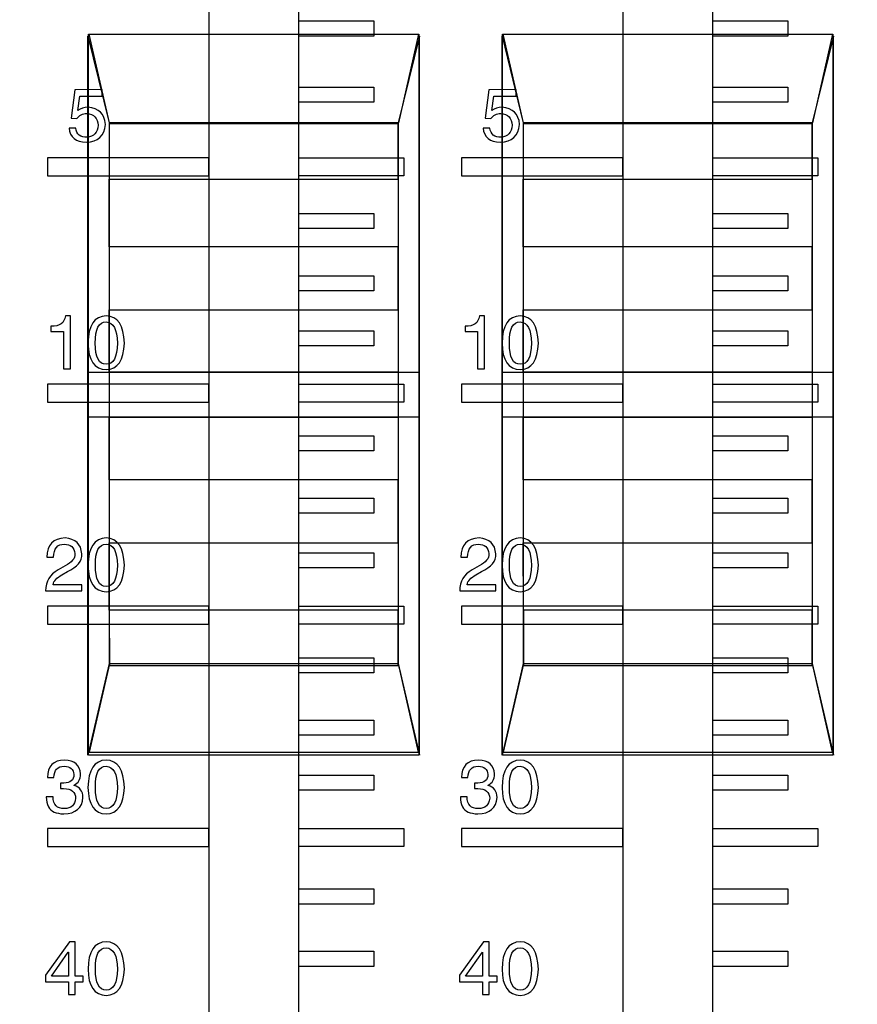
# Model space of a CAD drawing. Units: millimetres. Extents: x 0 to 1789, y 0 to 1262.
# Drawn here: x 720 to 745, y 771 to 801 of the extents above; entities that cross this region are included whole.
import ezdxf

# ---------------------------------------------------------------- set-up
doc = ezdxf.new("R2010")
doc.units = ezdxf.units.MM
doc.header["$PDSIZE"] = -1
doc.layers.add('AV_dim', color=10, linetype='Continuous')
doc.layers.add('AV_sys', color=7, linetype='Continuous')
doc.styles.add('SLDTEXTSTYLE0', font='txt')
doc.styles.get("Standard").update_dxf_attribs({"font": 'malgun.ttf'})
doc.dimstyles.new('ISO-25$0', dxfattribs={"dimtxt": 15, "dimasz": 5, "dimexe": 1.25, "dimexo": 0.625, "dimtad": 1, "dimdec": 1, "dimdsep": 46, "dimtxsty": 'Standard', "dimcen": 0, "dimclrd": 1, "dimclre": 1, "dimclrt": 1, "dimadec": 0, "dimazin": 0, "dimtfac": 1, "dimtdec": 1, "dimtmove": 2, "dimatfit": 3, "dimfxl": 1, "dimtolj": 1, "dimarcsym": 0})

# ---------------------------------------------------------------- blocks, each defined once
blk = doc.blocks.new('*D2')
at = {"layer": 'AV_dim', "color": 0, "lineweight": -2, "transparency": 16777216}
for p, q in [((817.289, 856.479), (817.289, 665.172)), ((388.288, 850.278), (388.288, 665.172)), ((418.288, 677.172), (787.289, 677.172))]:
    blk.add_line(p, q, dxfattribs=at)
at = {"layer": 'AV_dim', "color": 0, "transparency": 16777216}
for points in [[(418.288, 682.172), (418.288, 672.172), (388.288, 677.172)], [(787.289, 682.172), (787.289, 672.172), (817.289, 677.172)]]:
    blk.add_solid(points, dxfattribs=at)
at = {"layer": 'Defpoints', "color": 0, "transparency": 16777216}
for p in [(817.289, 868.479), (388.288, 862.278), (817.289, 677.172)]:
    blk.add_point(p, dxfattribs=at)
at = {"layer": 'AV_dim', "color": 0, "transparency": 16777216, "insert": (602.789, 691.1), "char_height": 15, "attachment_point": 5, "style": 'SLDTEXTSTYLE0'}
blk.add_mtext('429,0', dxfattribs=at)
blk = doc.blocks.new('SM16_ff')
at = {"layer": 'AV_sys', "lineweight": -3}
for points in [[(728.051, 800.902), (730.302, 800.902), (730.302, 800.451), (728.051, 800.451)], [(728.051, 800.902), (730.302, 800.902), (730.302, 800.451), (728.051, 800.451)], [(740.473, 800.902), (742.724, 800.902), (742.724, 800.451), (740.473, 800.451)], [(740.473, 800.902), (742.724, 800.902), (742.724, 800.451), (740.473, 800.451)], [(721.726, 778.882), (721.726, 800.451), (722.366, 797.85), (722.366, 781.635)], [(721.726, 778.882), (721.726, 800.451), (722.366, 797.85), (722.366, 781.635)], [(731.654, 800.502), (731.654, 778.882), (721.744, 778.882), (721.744, 800.502)], [(731.654, 800.502), (731.654, 778.882), (721.744, 778.882), (721.744, 800.502)], [(721.76, 800.503), (731.64, 800.503), (731.038, 797.848), (722.367, 797.848)], [(721.76, 800.503), (731.64, 800.503), (731.038, 797.848), (722.367, 797.848)], [(731.674, 778.882), (731.674, 800.451), (731.033, 797.85), (731.033, 781.635)], [(731.674, 778.882), (731.674, 800.451), (731.033, 797.85), (731.033, 781.635)], [(734.148, 778.882), (734.148, 800.451), (734.788, 797.85), (734.788, 781.635)], [(734.148, 778.882), (734.148, 800.451), (734.788, 797.85), (734.788, 781.635)], [(744.076, 800.502), (744.076, 778.882), (734.167, 778.882), (734.166, 800.502)], [(744.076, 800.502), (744.076, 778.882), (734.167, 778.882), (734.166, 800.502)], [(734.182, 800.503), (744.062, 800.503), (743.46, 797.848), (734.789, 797.848)], [(734.182, 800.503), (744.062, 800.503), (743.46, 797.848), (734.789, 797.848)], [(744.096, 778.882), (744.096, 800.451), (743.455, 797.85), (743.455, 781.635)], [(744.096, 778.882), (744.096, 800.451), (743.455, 797.85), (743.455, 781.635)], [(728.051, 798.919), (730.302, 798.92), (730.302, 798.468), (728.051, 798.468)], [(728.051, 798.919), (730.302, 798.92), (730.302, 798.468), (728.051, 798.468)], [(740.473, 798.919), (742.724, 798.92), (742.724, 798.468), (740.473, 798.468)], [(740.473, 798.919), (742.724, 798.92), (742.724, 798.468), (740.473, 798.468)], [(722.366, 797.817), (722.366, 796.158), (731.033, 796.159), (731.033, 797.818)], [(722.366, 797.817), (722.366, 796.158), (731.033, 796.159), (731.033, 797.818)], [(734.788, 797.817), (734.788, 796.158), (743.455, 796.159), (743.455, 797.818)], [(734.788, 797.817), (734.788, 796.158), (743.455, 796.159), (743.455, 797.818)], [(725.348, 796.801), (720.515, 796.801), (720.515, 796.261), (725.348, 796.261)], [(725.348, 796.801), (720.515, 796.801), (720.515, 796.261), (725.348, 796.261)], [(728.051, 796.802), (731.202, 796.802), (731.203, 796.261), (728.051, 796.261)], [(728.051, 796.802), (731.202, 796.802), (731.203, 796.261), (728.051, 796.261)], [(737.77, 796.801), (732.937, 796.801), (732.937, 796.261), (737.77, 796.261)], [(737.77, 796.801), (732.937, 796.801), (732.937, 796.261), (737.77, 796.261)], [(740.473, 796.802), (743.625, 796.802), (743.625, 796.261), (740.473, 796.261)], [(740.473, 796.802), (743.625, 796.802), (743.625, 796.261), (740.473, 796.261)], [(722.366, 794.131), (722.366, 796.158), (731.033, 796.158), (731.033, 794.131)], [(722.366, 794.131), (722.366, 796.158), (731.033, 796.158), (731.033, 794.131)], [(734.788, 794.131), (734.788, 796.158), (743.455, 796.158), (743.455, 794.131)], [(734.788, 794.131), (734.788, 796.158), (743.455, 796.158), (743.455, 794.131)], [(728.051, 795.124), (730.302, 795.124), (730.302, 794.673), (728.051, 794.673)], [(728.051, 795.124), (730.302, 795.124), (730.302, 794.673), (728.051, 794.673)], [(740.473, 795.124), (742.724, 795.124), (742.724, 794.673), (740.473, 794.673)], [(740.473, 795.124), (742.724, 795.124), (742.724, 794.673), (740.473, 794.673)], [(722.366, 794.131), (722.366, 792.241), (731.033, 792.241), (731.033, 794.131)], [(722.366, 794.131), (722.366, 792.241), (731.033, 792.241), (731.033, 794.131)], [(734.788, 794.131), (734.788, 792.241), (743.455, 792.241), (743.455, 794.131)], [(734.788, 794.131), (734.788, 792.241), (743.455, 792.241), (743.455, 794.131)], [(728.051, 793.255), (730.302, 793.255), (730.302, 792.804), (728.051, 792.804)], [(728.051, 793.255), (730.302, 793.255), (730.302, 792.804), (728.051, 792.804)], [(740.473, 793.255), (742.724, 793.255), (742.724, 792.804), (740.473, 792.804)], [(740.473, 793.255), (742.724, 793.255), (742.724, 792.804), (740.473, 792.804)], [(722.366, 790.368), (722.366, 792.241), (731.033, 792.241), (731.033, 790.368)], [(722.366, 790.368), (722.366, 792.241), (731.033, 792.241), (731.033, 790.368)], [(734.788, 790.368), (734.788, 792.241), (743.455, 792.241), (743.455, 790.368)], [(734.788, 790.368), (734.788, 792.241), (743.455, 792.241), (743.455, 790.368)], [(728.051, 791.61), (730.302, 791.61), (730.302, 791.159), (728.051, 791.159)], [(728.051, 791.61), (730.302, 791.61), (730.302, 791.159), (728.051, 791.159)], [(740.473, 791.61), (742.724, 791.61), (742.725, 791.159), (740.473, 791.159)], [(740.473, 791.61), (742.724, 791.61), (742.725, 791.159), (740.473, 791.159)], [(731.654, 790.368), (731.654, 789.017), (721.744, 789.016), (721.744, 790.368)], [(731.654, 790.368), (731.654, 789.017), (721.744, 789.016), (721.744, 790.368)], [(744.076, 790.368), (744.076, 789.017), (734.166, 789.016), (734.166, 790.368)], [(744.076, 790.368), (744.076, 789.017), (734.166, 789.016), (734.166, 790.368)], [(725.348, 790.01), (720.515, 790.01), (720.515, 789.469), (725.348, 789.47)], [(725.348, 790.01), (720.515, 790.01), (720.515, 789.469), (725.348, 789.47)], [(728.051, 790.01), (731.203, 790.01), (731.203, 789.47), (728.051, 789.47)], [(728.051, 790.01), (731.203, 790.01), (731.203, 789.47), (728.051, 789.47)], [(737.77, 790.01), (732.937, 790.01), (732.937, 789.469), (737.77, 789.47)], [(737.77, 790.01), (732.937, 790.01), (732.937, 789.469), (737.77, 789.47)], [(740.473, 790.01), (743.625, 790.01), (743.625, 789.47), (740.473, 789.47)], [(740.473, 790.01), (743.625, 790.01), (743.625, 789.47), (740.473, 789.47)], [(731.033, 789.016), (731.033, 787.143), (722.366, 787.143), (722.366, 789.016)], [(731.033, 789.016), (731.033, 787.143), (722.366, 787.143), (722.366, 789.016)], [(743.455, 789.016), (743.455, 787.143), (734.788, 787.143), (734.788, 789.016)], [(743.455, 789.016), (743.455, 787.143), (734.788, 787.143), (734.788, 789.016)], [(728.051, 788.461), (730.303, 788.462), (730.303, 788.01), (728.051, 788.01)], [(728.051, 788.461), (730.303, 788.462), (730.303, 788.01), (728.051, 788.01)], [(740.473, 788.461), (742.725, 788.462), (742.725, 788.01), (740.473, 788.01)], [(740.473, 788.461), (742.725, 788.462), (742.725, 788.01), (740.473, 788.01)], [(731.033, 785.253), (731.033, 787.143), (722.366, 787.142), (722.366, 785.253)], [(731.033, 785.253), (731.033, 787.143), (722.366, 787.142), (722.366, 785.253)], [(743.455, 785.253), (743.455, 787.143), (734.788, 787.142), (734.788, 785.253)], [(743.455, 785.253), (743.455, 787.143), (734.788, 787.142), (734.788, 785.253)], [(728.051, 786.592), (730.303, 786.592), (730.303, 786.141), (728.051, 786.141)], [(728.051, 786.592), (730.303, 786.592), (730.303, 786.141), (728.051, 786.141)], [(740.473, 786.592), (742.725, 786.592), (742.725, 786.141), (740.473, 786.141)], [(740.473, 786.592), (742.725, 786.592), (742.725, 786.141), (740.473, 786.141)], [(731.033, 785.253), (731.033, 783.226), (722.366, 783.226), (722.366, 785.253)], [(731.033, 785.253), (731.033, 783.226), (722.366, 783.226), (722.366, 785.253)], [(743.455, 785.253), (743.455, 783.226), (734.789, 783.226), (734.788, 785.253)], [(743.455, 785.253), (743.455, 783.226), (734.789, 783.226), (734.788, 785.253)], [(728.051, 784.947), (730.303, 784.947), (730.303, 784.496), (728.051, 784.496)], [(728.051, 784.947), (730.303, 784.947), (730.303, 784.496), (728.051, 784.496)], [(740.473, 784.947), (742.725, 784.947), (742.725, 784.496), (740.473, 784.496)], [(740.473, 784.947), (742.725, 784.947), (742.725, 784.496), (740.473, 784.496)], [(725.348, 783.347), (720.515, 783.347), (720.515, 782.806), (725.348, 782.806)], [(725.348, 783.347), (720.515, 783.347), (720.515, 782.806), (725.348, 782.806)], [(731.033, 781.566), (731.033, 783.227), (722.366, 783.227), (722.367, 781.566)], [(731.033, 781.566), (731.033, 783.227), (722.366, 783.227), (722.367, 781.566)], [(728.051, 783.347), (731.203, 783.347), (731.203, 782.807), (728.051, 782.807)], [(728.051, 783.347), (731.203, 783.347), (731.203, 782.807), (728.051, 782.807)], [(737.77, 783.347), (732.937, 783.347), (732.937, 782.806), (737.77, 782.806)], [(737.77, 783.347), (732.937, 783.347), (732.937, 782.806), (737.77, 782.806)], [(743.455, 781.566), (743.455, 783.227), (734.789, 783.227), (734.789, 781.566)], [(743.455, 781.566), (743.455, 783.227), (734.789, 783.227), (734.789, 781.566)], [(740.473, 783.347), (743.625, 783.347), (743.625, 782.807), (740.474, 782.807)], [(740.473, 783.347), (743.625, 783.347), (743.625, 782.807), (740.474, 782.807)], [(728.051, 781.799), (730.303, 781.799), (730.303, 781.348), (728.051, 781.347)], [(728.051, 781.799), (730.303, 781.799), (730.303, 781.348), (728.051, 781.347)], [(740.474, 781.799), (742.725, 781.799), (742.725, 781.348), (740.474, 781.347)], [(740.474, 781.799), (742.725, 781.799), (742.725, 781.348), (740.474, 781.347)], [(721.76, 778.967), (731.641, 778.968), (731.038, 781.622), (722.367, 781.622)], [(721.76, 778.967), (731.641, 778.968), (731.038, 781.622), (722.367, 781.622)], [(734.182, 778.967), (744.063, 778.968), (743.46, 781.622), (734.789, 781.622)], [(734.182, 778.967), (744.063, 778.968), (743.46, 781.622), (734.789, 781.622)], [(728.052, 779.929), (730.303, 779.929), (730.303, 779.478), (728.052, 779.478)], [(728.052, 779.929), (730.303, 779.929), (730.303, 779.478), (728.052, 779.478)], [(740.474, 779.929), (742.725, 779.929), (742.725, 779.478), (740.474, 779.478)], [(740.474, 779.929), (742.725, 779.929), (742.725, 779.478), (740.474, 779.478)], [(728.052, 778.285), (730.303, 778.285), (730.303, 777.834), (728.052, 777.834)], [(728.052, 778.285), (730.303, 778.285), (730.303, 777.834), (728.052, 777.834)], [(740.474, 778.285), (742.725, 778.285), (742.725, 777.834), (740.474, 777.834)], [(740.474, 778.285), (742.725, 778.285), (742.725, 777.834), (740.474, 777.834)], [(725.349, 776.684), (720.515, 776.684), (720.515, 776.143), (725.349, 776.144)], [(725.349, 776.684), (720.515, 776.684), (720.515, 776.143), (725.349, 776.144)], [(728.052, 776.684), (731.203, 776.684), (731.203, 776.144), (728.052, 776.144)], [(728.052, 776.684), (731.203, 776.684), (731.203, 776.144), (728.052, 776.144)], [(737.771, 776.684), (732.937, 776.684), (732.937, 776.143), (737.771, 776.144)], [(737.771, 776.684), (732.937, 776.684), (732.937, 776.143), (737.771, 776.144)], [(740.474, 776.684), (743.625, 776.684), (743.625, 776.144), (740.474, 776.144)], [(740.474, 776.684), (743.625, 776.684), (743.625, 776.144), (740.474, 776.144)], [(728.052, 774.869), (730.303, 774.869), (730.303, 774.417), (728.052, 774.417)], [(728.052, 774.869), (730.303, 774.869), (730.303, 774.417), (728.052, 774.417)], [(740.474, 774.869), (742.725, 774.869), (742.725, 774.417), (740.474, 774.417)], [(740.474, 774.869), (742.725, 774.869), (742.725, 774.417), (740.474, 774.417)], [(728.052, 772.999), (730.303, 772.999), (730.303, 772.548), (728.052, 772.548)], [(728.052, 772.999), (730.303, 772.999), (730.303, 772.548), (728.052, 772.548)], [(740.474, 772.999), (742.725, 772.999), (742.725, 772.548), (740.474, 772.548)], [(740.474, 772.999), (742.725, 772.999), (742.725, 772.548), (740.474, 772.548)]]:
    blk.add_lwpolyline(points, close=True, dxfattribs=at)
for points in [[(721.76, 800.503), (721.76, 800.503)], [(721.76, 800.503), (721.76, 800.503)], [(734.182, 800.503), (734.182, 800.503)], [(734.182, 800.503), (734.182, 800.503)]]:
    blk.add_lwpolyline(points, dxfattribs=at)
for points, knots in [([(726.698, 821.223), (727.441, 821.223), (728.05, 820.614), (728.05, 819.872), (728.05, 819.872), (728.052, 759.513), (728.052, 759.513), (728.052, 758.77), (727.443, 758.161), (726.7, 758.161), (725.956, 758.161), (725.349, 758.77), (725.349, 759.512), (725.349, 759.512), (725.347, 819.872), (725.347, 819.872), (725.347, 820.614), (725.954, 821.223), (726.698, 821.223)], [0, 0, 0, 0, 1, 1, 1, 2, 2, 2, 3, 3, 3, 4, 4, 4, 5, 5, 5, 6, 6, 6, 6]), ([(726.698, 821.223), (727.441, 821.223), (728.05, 820.614), (728.05, 819.872), (728.05, 819.872), (728.052, 759.513), (728.052, 759.513), (728.052, 758.77), (727.443, 758.161), (726.7, 758.161), (725.956, 758.161), (725.349, 758.77), (725.349, 759.512), (725.349, 759.512), (725.347, 819.872), (725.347, 819.872), (725.347, 820.614), (725.954, 821.223), (726.698, 821.223)], [0, 0, 0, 0, 1, 1, 1, 2, 2, 2, 3, 3, 3, 4, 4, 4, 5, 5, 5, 6, 6, 6, 6]), ([(739.12, 821.223), (739.863, 821.223), (740.472, 820.614), (740.472, 819.872), (740.472, 819.872), (740.474, 759.513), (740.474, 759.513), (740.474, 758.77), (739.865, 758.161), (739.123, 758.161), (738.378, 758.161), (737.771, 758.77), (737.771, 759.512), (737.771, 759.512), (737.769, 819.872), (737.769, 819.872), (737.769, 820.614), (738.376, 821.223), (739.12, 821.223)], [0, 0, 0, 0, 1, 1, 1, 2, 2, 2, 3, 3, 3, 4, 4, 4, 5, 5, 5, 6, 6, 6, 6]), ([(739.12, 821.223), (739.863, 821.223), (740.472, 820.614), (740.472, 819.872), (740.472, 819.872), (740.474, 759.513), (740.474, 759.513), (740.474, 758.77), (739.865, 758.161), (739.123, 758.161), (738.378, 758.161), (737.771, 758.77), (737.771, 759.512), (737.771, 759.512), (737.769, 819.872), (737.769, 819.872), (737.769, 820.614), (738.376, 821.223), (739.12, 821.223)], [0, 0, 0, 0, 1, 1, 1, 2, 2, 2, 3, 3, 3, 4, 4, 4, 5, 5, 5, 6, 6, 6, 6]), ([(721.484, 798.648), (721.484, 798.648), (721.424, 798.218), (721.424, 798.218), (721.511, 798.28), (721.611, 798.313), (721.724, 798.313), (722.052, 798.284), (722.229, 798.114), (722.252, 797.802), (722.222, 797.457), (722.029, 797.276), (721.67, 797.264), (721.358, 797.276), (721.187, 797.417), (721.158, 797.688), (721.158, 797.688), (721.362, 797.688), (721.362, 797.688), (721.385, 797.505), (721.499, 797.413), (721.705, 797.413), (721.898, 797.426), (722.008, 797.546), (722.031, 797.775), (722.019, 797.993), (721.904, 798.11), (721.688, 798.128), (721.563, 798.122), (721.464, 798.072), (721.387, 797.979), (721.387, 797.979), (721.22, 797.987), (721.22, 797.987), (721.22, 797.987), (721.335, 798.841), (721.335, 798.841), (721.335, 798.841), (722.154, 798.842), (722.154, 798.842), (722.154, 798.842), (722.154, 798.648), (722.154, 798.648), (722.154, 798.648), (721.484, 798.648), (721.484, 798.648)], [0, 0, 0, 0, 1, 1, 1, 2, 2, 2, 3, 3, 3, 4, 4, 4, 5, 5, 5, 6, 6, 6, 7, 7, 7, 8, 8, 8, 9, 9, 9, 10, 10, 10, 11, 11, 11, 12, 12, 12, 13, 13, 13, 14, 14, 14, 15, 15, 15, 15]), ([(721.484, 798.648), (721.484, 798.648), (721.424, 798.218), (721.424, 798.218), (721.511, 798.28), (721.611, 798.313), (721.724, 798.313), (722.052, 798.284), (722.229, 798.114), (722.252, 797.802), (722.222, 797.457), (722.029, 797.276), (721.67, 797.264), (721.358, 797.276), (721.187, 797.417), (721.158, 797.688), (721.158, 797.688), (721.362, 797.688), (721.362, 797.688), (721.385, 797.505), (721.499, 797.413), (721.705, 797.413), (721.898, 797.426), (722.008, 797.546), (722.031, 797.775), (722.019, 797.993), (721.904, 798.11), (721.688, 798.128), (721.563, 798.122), (721.464, 798.072), (721.387, 797.979), (721.387, 797.979), (721.22, 797.987), (721.22, 797.987), (721.22, 797.987), (721.335, 798.841), (721.335, 798.841), (721.335, 798.841), (722.154, 798.842), (722.154, 798.842), (722.154, 798.842), (722.154, 798.648), (722.154, 798.648), (722.154, 798.648), (721.484, 798.648), (721.484, 798.648)], [0, 0, 0, 0, 1, 1, 1, 2, 2, 2, 3, 3, 3, 4, 4, 4, 5, 5, 5, 6, 6, 6, 7, 7, 7, 8, 8, 8, 9, 9, 9, 10, 10, 10, 11, 11, 11, 12, 12, 12, 13, 13, 13, 14, 14, 14, 15, 15, 15, 15]), ([(733.907, 798.648), (733.907, 798.648), (733.846, 798.218), (733.846, 798.218), (733.933, 798.28), (734.033, 798.313), (734.146, 798.313), (734.474, 798.284), (734.651, 798.114), (734.674, 797.802), (734.645, 797.457), (734.451, 797.276), (734.092, 797.264), (733.78, 797.276), (733.609, 797.417), (733.58, 797.688), (733.58, 797.688), (733.784, 797.688), (733.784, 797.688), (733.807, 797.505), (733.921, 797.413), (734.127, 797.413), (734.32, 797.426), (734.43, 797.546), (734.453, 797.775), (734.441, 797.993), (734.326, 798.11), (734.11, 798.128), (733.985, 798.122), (733.886, 798.072), (733.809, 797.979), (733.809, 797.979), (733.643, 797.987), (733.643, 797.987), (733.643, 797.987), (733.757, 798.841), (733.757, 798.841), (733.757, 798.841), (734.576, 798.842), (734.576, 798.842), (734.576, 798.842), (734.576, 798.648), (734.576, 798.648), (734.576, 798.648), (733.907, 798.648), (733.907, 798.648)], [0, 0, 0, 0, 1, 1, 1, 2, 2, 2, 3, 3, 3, 4, 4, 4, 5, 5, 5, 6, 6, 6, 7, 7, 7, 8, 8, 8, 9, 9, 9, 10, 10, 10, 11, 11, 11, 12, 12, 12, 13, 13, 13, 14, 14, 14, 15, 15, 15, 15]), ([(733.907, 798.648), (733.907, 798.648), (733.846, 798.218), (733.846, 798.218), (733.933, 798.28), (734.033, 798.313), (734.146, 798.313), (734.474, 798.284), (734.651, 798.114), (734.674, 797.802), (734.645, 797.457), (734.451, 797.276), (734.092, 797.264), (733.78, 797.276), (733.609, 797.417), (733.58, 797.688), (733.58, 797.688), (733.784, 797.688), (733.784, 797.688), (733.807, 797.505), (733.921, 797.413), (734.127, 797.413), (734.32, 797.426), (734.43, 797.546), (734.453, 797.775), (734.441, 797.993), (734.326, 798.11), (734.11, 798.128), (733.985, 798.122), (733.886, 798.072), (733.809, 797.979), (733.809, 797.979), (733.643, 797.987), (733.643, 797.987), (733.643, 797.987), (733.757, 798.841), (733.757, 798.841), (733.757, 798.841), (734.576, 798.842), (734.576, 798.842), (734.576, 798.842), (734.576, 798.648), (734.576, 798.648), (734.576, 798.648), (733.907, 798.648), (733.907, 798.648)], [0, 0, 0, 0, 1, 1, 1, 2, 2, 2, 3, 3, 3, 4, 4, 4, 5, 5, 5, 6, 6, 6, 7, 7, 7, 8, 8, 8, 9, 9, 9, 10, 10, 10, 11, 11, 11, 12, 12, 12, 13, 13, 13, 14, 14, 14, 15, 15, 15, 15]), ([(721.198, 792.059), (721.198, 792.059), (721.198, 790.473), (721.198, 790.473), (721.198, 790.473), (720.994, 790.473), (720.994, 790.473), (720.994, 790.473), (720.994, 791.591), (720.994, 791.591), (720.994, 791.591), (720.616, 791.591), (720.616, 791.591), (720.616, 791.591), (720.616, 791.749), (720.616, 791.749), (720.874, 791.739), (721.019, 791.841), (721.048, 792.059), (721.048, 792.059), (721.198, 792.059), (721.198, 792.059)], [0, 0, 0, 0, 1, 1, 1, 2, 2, 2, 3, 3, 3, 4, 4, 4, 5, 5, 5, 6, 6, 6, 7, 7, 7, 7]), ([(721.198, 792.059), (721.198, 792.059), (721.198, 790.473), (721.198, 790.473), (721.198, 790.473), (720.994, 790.473), (720.994, 790.473), (720.994, 790.473), (720.994, 791.591), (720.994, 791.591), (720.994, 791.591), (720.616, 791.591), (720.616, 791.591), (720.616, 791.591), (720.616, 791.749), (720.616, 791.749), (720.874, 791.739), (721.019, 791.841), (721.048, 792.059), (721.048, 792.059), (721.198, 792.059), (721.198, 792.059)], [0, 0, 0, 0, 1, 1, 1, 2, 2, 2, 3, 3, 3, 4, 4, 4, 5, 5, 5, 6, 6, 6, 7, 7, 7, 7]), ([(722.819, 791.24), (722.819, 791.24), (722.819, 791.24), (722.819, 791.24), (722.803, 790.722), (722.62, 790.458), (722.273, 790.446), (721.915, 790.458), (721.732, 790.722), (721.726, 791.24), (721.732, 791.774), (721.915, 792.046), (722.273, 792.059), (722.62, 792.046), (722.803, 791.774), (722.819, 791.24)], [0, 0, 0, 0, 1, 1, 1, 2, 2, 2, 3, 3, 3, 4, 4, 4, 5, 5, 5, 5]), ([(722.819, 791.24), (722.819, 791.24), (722.819, 791.24), (722.819, 791.24), (722.803, 790.722), (722.62, 790.458), (722.273, 790.446), (721.915, 790.458), (721.732, 790.722), (721.726, 791.24), (721.732, 791.774), (721.915, 792.046), (722.273, 792.059), (722.62, 792.046), (722.803, 791.774), (722.819, 791.24)], [0, 0, 0, 0, 1, 1, 1, 2, 2, 2, 3, 3, 3, 4, 4, 4, 5, 5, 5, 5]), ([(733.62, 792.059), (733.62, 792.059), (733.62, 790.473), (733.62, 790.473), (733.62, 790.473), (733.416, 790.473), (733.416, 790.473), (733.416, 790.473), (733.416, 791.591), (733.416, 791.591), (733.416, 791.591), (733.038, 791.591), (733.038, 791.591), (733.038, 791.591), (733.038, 791.749), (733.038, 791.749), (733.296, 791.739), (733.441, 791.841), (733.47, 792.059), (733.47, 792.059), (733.62, 792.059), (733.62, 792.059)], [0, 0, 0, 0, 1, 1, 1, 2, 2, 2, 3, 3, 3, 4, 4, 4, 5, 5, 5, 6, 6, 6, 7, 7, 7, 7]), ([(733.62, 792.059), (733.62, 792.059), (733.62, 790.473), (733.62, 790.473), (733.62, 790.473), (733.416, 790.473), (733.416, 790.473), (733.416, 790.473), (733.416, 791.591), (733.416, 791.591), (733.416, 791.591), (733.038, 791.591), (733.038, 791.591), (733.038, 791.591), (733.038, 791.749), (733.038, 791.749), (733.296, 791.739), (733.441, 791.841), (733.47, 792.059), (733.47, 792.059), (733.62, 792.059), (733.62, 792.059)], [0, 0, 0, 0, 1, 1, 1, 2, 2, 2, 3, 3, 3, 4, 4, 4, 5, 5, 5, 6, 6, 6, 7, 7, 7, 7]), ([(735.241, 791.24), (735.241, 791.24), (735.241, 791.24), (735.241, 791.24), (735.225, 790.722), (735.042, 790.458), (734.695, 790.446), (734.337, 790.458), (734.154, 790.722), (734.148, 791.24), (734.154, 791.774), (734.337, 792.046), (734.695, 792.059), (735.042, 792.046), (735.225, 791.774), (735.241, 791.24)], [0, 0, 0, 0, 1, 1, 1, 2, 2, 2, 3, 3, 3, 4, 4, 4, 5, 5, 5, 5]), ([(735.241, 791.24), (735.241, 791.24), (735.241, 791.24), (735.241, 791.24), (735.225, 790.722), (735.042, 790.458), (734.695, 790.446), (734.337, 790.458), (734.154, 790.722), (734.148, 791.24), (734.154, 791.774), (734.337, 792.046), (734.695, 792.059), (735.042, 792.046), (735.225, 791.774), (735.241, 791.24)], [0, 0, 0, 0, 1, 1, 1, 2, 2, 2, 3, 3, 3, 4, 4, 4, 5, 5, 5, 5]), ([(722.607, 791.24), (722.607, 791.24), (722.607, 791.24), (722.607, 791.24), (722.601, 791.656), (722.491, 791.868), (722.273, 791.874), (722.05, 791.874), (721.94, 791.662), (721.946, 791.24), (721.946, 790.816), (722.054, 790.604), (722.273, 790.604), (722.491, 790.604), (722.601, 790.816), (722.607, 791.24)], [0, 0, 0, 0, 1, 1, 1, 2, 2, 2, 3, 3, 3, 4, 4, 4, 5, 5, 5, 5]), ([(722.607, 791.24), (722.607, 791.24), (722.607, 791.24), (722.607, 791.24), (722.601, 791.656), (722.491, 791.868), (722.273, 791.874), (722.05, 791.874), (721.94, 791.662), (721.946, 791.24), (721.946, 790.816), (722.054, 790.604), (722.273, 790.604), (722.491, 790.604), (722.601, 790.816), (722.607, 791.24)], [0, 0, 0, 0, 1, 1, 1, 2, 2, 2, 3, 3, 3, 4, 4, 4, 5, 5, 5, 5]), ([(735.029, 791.24), (735.029, 791.24), (735.029, 791.24), (735.029, 791.24), (735.023, 791.656), (734.913, 791.868), (734.695, 791.874), (734.472, 791.874), (734.362, 791.662), (734.368, 791.24), (734.368, 790.816), (734.476, 790.604), (734.695, 790.604), (734.913, 790.604), (735.023, 790.816), (735.029, 791.24)], [0, 0, 0, 0, 1, 1, 1, 2, 2, 2, 3, 3, 3, 4, 4, 4, 5, 5, 5, 5]), ([(735.029, 791.24), (735.029, 791.24), (735.029, 791.24), (735.029, 791.24), (735.023, 791.656), (734.913, 791.868), (734.695, 791.874), (734.472, 791.874), (734.362, 791.662), (734.368, 791.24), (734.368, 790.816), (734.476, 790.604), (734.695, 790.604), (734.913, 790.604), (735.023, 790.816), (735.029, 791.24)], [0, 0, 0, 0, 1, 1, 1, 2, 2, 2, 3, 3, 3, 4, 4, 4, 5, 5, 5, 5]), ([(720.695, 784.823), (720.695, 784.823), (720.494, 784.823), (720.494, 784.823), (720.494, 785.193), (720.675, 785.384), (721.038, 785.397), (721.35, 785.372), (721.519, 785.214), (721.541, 784.921), (721.554, 784.696), (721.408, 784.522), (721.109, 784.391), (721.109, 784.391), (720.943, 784.293), (720.943, 784.293), (720.783, 784.206), (720.695, 784.106), (720.679, 783.994), (720.679, 783.994), (721.541, 783.994), (721.541, 783.994), (721.541, 783.994), (721.541, 783.809), (721.541, 783.809), (721.541, 783.809), (720.456, 783.809), (720.456, 783.809), (720.456, 784.091), (720.581, 784.301), (720.828, 784.436), (720.828, 784.436), (721.038, 784.559), (721.038, 784.559), (721.244, 784.659), (721.342, 784.781), (721.329, 784.929), (721.313, 785.112), (721.207, 785.206), (721.013, 785.21), (720.808, 785.21), (720.702, 785.081), (720.695, 784.823)], [0, 0, 0, 0, 1, 1, 1, 2, 2, 2, 3, 3, 3, 4, 4, 4, 5, 5, 5, 6, 6, 6, 7, 7, 7, 8, 8, 8, 9, 9, 9, 10, 10, 10, 11, 11, 11, 12, 12, 12, 13, 13, 13, 14, 14, 14, 14]), ([(720.695, 784.823), (720.695, 784.823), (720.494, 784.823), (720.494, 784.823), (720.494, 785.193), (720.675, 785.384), (721.038, 785.397), (721.35, 785.372), (721.519, 785.214), (721.541, 784.921), (721.554, 784.696), (721.408, 784.522), (721.109, 784.391), (721.109, 784.391), (720.943, 784.293), (720.943, 784.293), (720.783, 784.206), (720.695, 784.106), (720.679, 783.994), (720.679, 783.994), (721.541, 783.994), (721.541, 783.994), (721.541, 783.994), (721.541, 783.809), (721.541, 783.809), (721.541, 783.809), (720.456, 783.809), (720.456, 783.809), (720.456, 784.091), (720.581, 784.301), (720.828, 784.436), (720.828, 784.436), (721.038, 784.559), (721.038, 784.559), (721.244, 784.659), (721.342, 784.781), (721.329, 784.929), (721.313, 785.112), (721.207, 785.206), (721.013, 785.21), (720.808, 785.21), (720.702, 785.081), (720.695, 784.823)], [0, 0, 0, 0, 1, 1, 1, 2, 2, 2, 3, 3, 3, 4, 4, 4, 5, 5, 5, 6, 6, 6, 7, 7, 7, 8, 8, 8, 9, 9, 9, 10, 10, 10, 11, 11, 11, 12, 12, 12, 13, 13, 13, 14, 14, 14, 14]), ([(722.82, 784.576), (722.82, 784.576), (722.82, 784.576), (722.82, 784.576), (722.801, 784.06), (722.62, 783.794), (722.273, 783.784), (721.914, 783.794), (721.733, 784.06), (721.726, 784.576), (721.733, 785.112), (721.914, 785.384), (722.273, 785.397), (722.62, 785.384), (722.801, 785.112), (722.82, 784.576)], [0, 0, 0, 0, 1, 1, 1, 2, 2, 2, 3, 3, 3, 4, 4, 4, 5, 5, 5, 5]), ([(722.82, 784.576), (722.82, 784.576), (722.82, 784.576), (722.82, 784.576), (722.801, 784.06), (722.62, 783.794), (722.273, 783.784), (721.914, 783.794), (721.733, 784.06), (721.726, 784.576), (721.733, 785.112), (721.914, 785.384), (722.273, 785.397), (722.62, 785.384), (722.801, 785.112), (722.82, 784.576)], [0, 0, 0, 0, 1, 1, 1, 2, 2, 2, 3, 3, 3, 4, 4, 4, 5, 5, 5, 5]), ([(733.117, 784.823), (733.117, 784.823), (732.916, 784.823), (732.916, 784.823), (732.916, 785.193), (733.097, 785.384), (733.46, 785.397), (733.772, 785.372), (733.941, 785.214), (733.963, 784.921), (733.976, 784.696), (733.83, 784.522), (733.531, 784.391), (733.531, 784.391), (733.365, 784.293), (733.365, 784.293), (733.205, 784.206), (733.117, 784.106), (733.101, 783.994), (733.101, 783.994), (733.964, 783.994), (733.964, 783.994), (733.964, 783.994), (733.964, 783.809), (733.964, 783.809), (733.964, 783.809), (732.878, 783.809), (732.878, 783.809), (732.878, 784.091), (733.003, 784.301), (733.25, 784.436), (733.25, 784.436), (733.46, 784.559), (733.46, 784.559), (733.666, 784.659), (733.764, 784.781), (733.751, 784.929), (733.735, 785.112), (733.629, 785.206), (733.435, 785.21), (733.23, 785.21), (733.124, 785.081), (733.117, 784.823)], [0, 0, 0, 0, 1, 1, 1, 2, 2, 2, 3, 3, 3, 4, 4, 4, 5, 5, 5, 6, 6, 6, 7, 7, 7, 8, 8, 8, 9, 9, 9, 10, 10, 10, 11, 11, 11, 12, 12, 12, 13, 13, 13, 14, 14, 14, 14]), ([(733.117, 784.823), (733.117, 784.823), (732.916, 784.823), (732.916, 784.823), (732.916, 785.193), (733.097, 785.384), (733.46, 785.397), (733.772, 785.372), (733.941, 785.214), (733.963, 784.921), (733.976, 784.696), (733.83, 784.522), (733.531, 784.391), (733.531, 784.391), (733.365, 784.293), (733.365, 784.293), (733.205, 784.206), (733.117, 784.106), (733.101, 783.994), (733.101, 783.994), (733.964, 783.994), (733.964, 783.994), (733.964, 783.994), (733.964, 783.809), (733.964, 783.809), (733.964, 783.809), (732.878, 783.809), (732.878, 783.809), (732.878, 784.091), (733.003, 784.301), (733.25, 784.436), (733.25, 784.436), (733.46, 784.559), (733.46, 784.559), (733.666, 784.659), (733.764, 784.781), (733.751, 784.929), (733.735, 785.112), (733.629, 785.206), (733.435, 785.21), (733.23, 785.21), (733.124, 785.081), (733.117, 784.823)], [0, 0, 0, 0, 1, 1, 1, 2, 2, 2, 3, 3, 3, 4, 4, 4, 5, 5, 5, 6, 6, 6, 7, 7, 7, 8, 8, 8, 9, 9, 9, 10, 10, 10, 11, 11, 11, 12, 12, 12, 13, 13, 13, 14, 14, 14, 14]), ([(735.242, 784.576), (735.242, 784.576), (735.242, 784.576), (735.242, 784.576), (735.223, 784.06), (735.042, 783.794), (734.695, 783.784), (734.336, 783.794), (734.155, 784.06), (734.148, 784.576), (734.155, 785.112), (734.336, 785.384), (734.695, 785.397), (735.042, 785.384), (735.223, 785.112), (735.242, 784.576)], [0, 0, 0, 0, 1, 1, 1, 2, 2, 2, 3, 3, 3, 4, 4, 4, 5, 5, 5, 5]), ([(735.242, 784.576), (735.242, 784.576), (735.242, 784.576), (735.242, 784.576), (735.223, 784.06), (735.042, 783.794), (734.695, 783.784), (734.336, 783.794), (734.155, 784.06), (734.148, 784.576), (734.155, 785.112), (734.336, 785.384), (734.695, 785.397), (735.042, 785.384), (735.223, 785.112), (735.242, 784.576)], [0, 0, 0, 0, 1, 1, 1, 2, 2, 2, 3, 3, 3, 4, 4, 4, 5, 5, 5, 5]), ([(722.608, 784.576), (722.608, 784.576), (722.608, 784.576), (722.608, 784.576), (722.602, 784.994), (722.489, 785.206), (722.273, 785.21), (722.049, 785.21), (721.941, 785), (721.947, 784.576), (721.947, 784.154), (722.055, 783.942), (722.273, 783.942), (722.489, 783.942), (722.602, 784.154), (722.608, 784.576)], [0, 0, 0, 0, 1, 1, 1, 2, 2, 2, 3, 3, 3, 4, 4, 4, 5, 5, 5, 5]), ([(722.608, 784.576), (722.608, 784.576), (722.608, 784.576), (722.608, 784.576), (722.602, 784.994), (722.489, 785.206), (722.273, 785.21), (722.049, 785.21), (721.941, 785), (721.947, 784.576), (721.947, 784.154), (722.055, 783.942), (722.273, 783.942), (722.489, 783.942), (722.602, 784.154), (722.608, 784.576)], [0, 0, 0, 0, 1, 1, 1, 2, 2, 2, 3, 3, 3, 4, 4, 4, 5, 5, 5, 5]), ([(735.03, 784.576), (735.03, 784.576), (735.03, 784.576), (735.03, 784.576), (735.024, 784.994), (734.911, 785.206), (734.695, 785.21), (734.471, 785.21), (734.363, 785), (734.369, 784.576), (734.369, 784.154), (734.477, 783.942), (734.695, 783.942), (734.911, 783.942), (735.024, 784.154), (735.03, 784.576)], [0, 0, 0, 0, 1, 1, 1, 2, 2, 2, 3, 3, 3, 4, 4, 4, 5, 5, 5, 5]), ([(735.03, 784.576), (735.03, 784.576), (735.03, 784.576), (735.03, 784.576), (735.024, 784.994), (734.911, 785.206), (734.695, 785.21), (734.471, 785.21), (734.363, 785), (734.369, 784.576), (734.369, 784.154), (734.477, 783.942), (734.695, 783.942), (734.911, 783.942), (735.024, 784.154), (735.03, 784.576)], [0, 0, 0, 0, 1, 1, 1, 2, 2, 2, 3, 3, 3, 4, 4, 4, 5, 5, 5, 5]), ([(720.898, 777.878), (720.898, 777.878), (720.898, 778.046), (720.898, 778.046), (720.934, 778.046), (720.969, 778.046), (721.004, 778.046), (721.198, 778.046), (721.297, 778.131), (721.304, 778.302), (721.291, 778.46), (721.195, 778.541), (721.013, 778.549), (720.813, 778.549), (720.711, 778.437), (720.703, 778.212), (720.703, 778.212), (720.51, 778.212), (720.51, 778.212), (720.516, 778.553), (720.686, 778.728), (721.021, 778.734), (721.327, 778.722), (721.489, 778.583), (721.505, 778.318), (721.501, 778.154), (721.437, 778.042), (721.312, 777.984), (721.312, 777.984), (721.312, 777.976), (721.312, 777.976), (721.482, 777.924), (721.572, 777.801), (721.576, 777.614), (721.553, 777.296), (721.362, 777.131), (721.004, 777.119), (720.88, 777.125), (720.784, 777.144), (720.713, 777.173), (720.561, 777.237), (720.48, 777.391), (720.476, 777.632), (720.476, 777.632), (720.678, 777.632), (720.678, 777.632), (720.684, 777.391), (720.796, 777.273), (721.013, 777.279), (721.225, 777.285), (721.339, 777.387), (721.356, 777.587), (721.351, 777.782), (721.231, 777.878), (720.996, 777.878), (720.954, 777.878), (720.921, 777.878), (720.898, 777.878)], [0, 0, 0, 0, 1, 1, 1, 2, 2, 2, 3, 3, 3, 4, 4, 4, 5, 5, 5, 6, 6, 6, 7, 7, 7, 8, 8, 8, 9, 9, 9, 10, 10, 10, 11, 11, 11, 12, 12, 12, 13, 13, 13, 14, 14, 14, 15, 15, 15, 16, 16, 16, 17, 17, 17, 18, 18, 18, 19, 19, 19, 19]), ([(720.898, 777.878), (720.898, 777.878), (720.898, 778.046), (720.898, 778.046), (720.934, 778.046), (720.969, 778.046), (721.004, 778.046), (721.198, 778.046), (721.297, 778.131), (721.304, 778.302), (721.291, 778.46), (721.195, 778.541), (721.013, 778.549), (720.813, 778.549), (720.711, 778.437), (720.703, 778.212), (720.703, 778.212), (720.51, 778.212), (720.51, 778.212), (720.516, 778.553), (720.686, 778.728), (721.021, 778.734), (721.327, 778.722), (721.489, 778.583), (721.505, 778.318), (721.501, 778.154), (721.437, 778.042), (721.312, 777.984), (721.312, 777.984), (721.312, 777.976), (721.312, 777.976), (721.482, 777.924), (721.572, 777.801), (721.576, 777.614), (721.553, 777.296), (721.362, 777.131), (721.004, 777.119), (720.88, 777.125), (720.784, 777.144), (720.713, 777.173), (720.561, 777.237), (720.48, 777.391), (720.476, 777.632), (720.476, 777.632), (720.678, 777.632), (720.678, 777.632), (720.684, 777.391), (720.796, 777.273), (721.013, 777.279), (721.225, 777.285), (721.339, 777.387), (721.356, 777.587), (721.351, 777.782), (721.231, 777.878), (720.996, 777.878), (720.954, 777.878), (720.921, 777.878), (720.898, 777.878)], [0, 0, 0, 0, 1, 1, 1, 2, 2, 2, 3, 3, 3, 4, 4, 4, 5, 5, 5, 6, 6, 6, 7, 7, 7, 8, 8, 8, 9, 9, 9, 10, 10, 10, 11, 11, 11, 12, 12, 12, 13, 13, 13, 14, 14, 14, 15, 15, 15, 16, 16, 16, 17, 17, 17, 18, 18, 18, 19, 19, 19, 19]), ([(722.819, 777.913), (722.819, 777.913), (722.819, 777.913), (722.819, 777.913), (722.802, 777.396), (722.62, 777.132), (722.272, 777.119), (721.915, 777.132), (721.732, 777.395), (721.726, 777.913), (721.732, 778.447), (721.915, 778.722), (722.272, 778.734), (722.619, 778.722), (722.802, 778.447), (722.819, 777.913)], [0, 0, 0, 0, 1, 1, 1, 2, 2, 2, 3, 3, 3, 4, 4, 4, 5, 5, 5, 5]), ([(722.819, 777.913), (722.819, 777.913), (722.819, 777.913), (722.819, 777.913), (722.802, 777.396), (722.62, 777.132), (722.272, 777.119), (721.915, 777.132), (721.732, 777.395), (721.726, 777.913), (721.732, 778.447), (721.915, 778.722), (722.272, 778.734), (722.619, 778.722), (722.802, 778.447), (722.819, 777.913)], [0, 0, 0, 0, 1, 1, 1, 2, 2, 2, 3, 3, 3, 4, 4, 4, 5, 5, 5, 5]), ([(722.609, 777.913), (722.609, 777.913), (722.609, 777.913), (722.609, 777.913), (722.601, 778.331), (722.491, 778.541), (722.272, 778.549), (722.05, 778.549), (721.942, 778.337), (721.948, 777.913), (721.948, 777.491), (722.056, 777.279), (722.272, 777.279), (722.491, 777.279), (722.601, 777.491), (722.609, 777.913)], [0, 0, 0, 0, 1, 1, 1, 2, 2, 2, 3, 3, 3, 4, 4, 4, 5, 5, 5, 5]), ([(722.609, 777.913), (722.609, 777.913), (722.609, 777.913), (722.609, 777.913), (722.601, 778.331), (722.491, 778.541), (722.272, 778.549), (722.05, 778.549), (721.942, 778.337), (721.948, 777.913), (721.948, 777.491), (722.056, 777.279), (722.272, 777.279), (722.491, 777.279), (722.601, 777.491), (722.609, 777.913)], [0, 0, 0, 0, 1, 1, 1, 2, 2, 2, 3, 3, 3, 4, 4, 4, 5, 5, 5, 5]), ([(733.32, 777.878), (733.32, 777.878), (733.32, 778.046), (733.32, 778.046), (733.356, 778.046), (733.391, 778.046), (733.426, 778.046), (733.62, 778.046), (733.719, 778.131), (733.726, 778.302), (733.713, 778.46), (733.618, 778.541), (733.435, 778.549), (733.235, 778.549), (733.133, 778.437), (733.125, 778.212), (733.125, 778.212), (732.932, 778.212), (732.932, 778.212), (732.938, 778.553), (733.108, 778.728), (733.443, 778.734), (733.749, 778.722), (733.911, 778.583), (733.927, 778.318), (733.923, 778.154), (733.859, 778.042), (733.734, 777.984), (733.734, 777.984), (733.734, 777.976), (733.734, 777.976), (733.904, 777.924), (733.994, 777.801), (733.998, 777.614), (733.975, 777.296), (733.784, 777.131), (733.426, 777.119), (733.302, 777.125), (733.206, 777.144), (733.135, 777.173), (732.984, 777.237), (732.902, 777.391), (732.898, 777.632), (732.898, 777.632), (733.1, 777.632), (733.1, 777.632), (733.106, 777.391), (733.219, 777.273), (733.435, 777.279), (733.647, 777.285), (733.761, 777.387), (733.778, 777.587), (733.774, 777.782), (733.653, 777.878), (733.418, 777.878), (733.376, 777.878), (733.343, 777.878), (733.32, 777.878)], [0, 0, 0, 0, 1, 1, 1, 2, 2, 2, 3, 3, 3, 4, 4, 4, 5, 5, 5, 6, 6, 6, 7, 7, 7, 8, 8, 8, 9, 9, 9, 10, 10, 10, 11, 11, 11, 12, 12, 12, 13, 13, 13, 14, 14, 14, 15, 15, 15, 16, 16, 16, 17, 17, 17, 18, 18, 18, 19, 19, 19, 19]), ([(733.32, 777.878), (733.32, 777.878), (733.32, 778.046), (733.32, 778.046), (733.356, 778.046), (733.391, 778.046), (733.426, 778.046), (733.62, 778.046), (733.719, 778.131), (733.726, 778.302), (733.713, 778.46), (733.618, 778.541), (733.435, 778.549), (733.235, 778.549), (733.133, 778.437), (733.125, 778.212), (733.125, 778.212), (732.932, 778.212), (732.932, 778.212), (732.938, 778.553), (733.108, 778.728), (733.443, 778.734), (733.749, 778.722), (733.911, 778.583), (733.927, 778.318), (733.923, 778.154), (733.859, 778.042), (733.734, 777.984), (733.734, 777.984), (733.734, 777.976), (733.734, 777.976), (733.904, 777.924), (733.994, 777.801), (733.998, 777.614), (733.975, 777.296), (733.784, 777.131), (733.426, 777.119), (733.302, 777.125), (733.206, 777.144), (733.135, 777.173), (732.984, 777.237), (732.902, 777.391), (732.898, 777.632), (732.898, 777.632), (733.1, 777.632), (733.1, 777.632), (733.106, 777.391), (733.219, 777.273), (733.435, 777.279), (733.647, 777.285), (733.761, 777.387), (733.778, 777.587), (733.774, 777.782), (733.653, 777.878), (733.418, 777.878), (733.376, 777.878), (733.343, 777.878), (733.32, 777.878)], [0, 0, 0, 0, 1, 1, 1, 2, 2, 2, 3, 3, 3, 4, 4, 4, 5, 5, 5, 6, 6, 6, 7, 7, 7, 8, 8, 8, 9, 9, 9, 10, 10, 10, 11, 11, 11, 12, 12, 12, 13, 13, 13, 14, 14, 14, 15, 15, 15, 16, 16, 16, 17, 17, 17, 18, 18, 18, 19, 19, 19, 19]), ([(735.241, 777.913), (735.241, 777.913), (735.241, 777.913), (735.241, 777.913), (735.225, 777.396), (735.042, 777.132), (734.694, 777.119), (734.337, 777.132), (734.154, 777.395), (734.148, 777.913), (734.154, 778.447), (734.337, 778.722), (734.694, 778.734), (735.042, 778.722), (735.225, 778.447), (735.241, 777.913)], [0, 0, 0, 0, 1, 1, 1, 2, 2, 2, 3, 3, 3, 4, 4, 4, 5, 5, 5, 5]), ([(735.241, 777.913), (735.241, 777.913), (735.241, 777.913), (735.241, 777.913), (735.225, 777.396), (735.042, 777.132), (734.694, 777.119), (734.337, 777.132), (734.154, 777.395), (734.148, 777.913), (734.154, 778.447), (734.337, 778.722), (734.694, 778.734), (735.042, 778.722), (735.225, 778.447), (735.241, 777.913)], [0, 0, 0, 0, 1, 1, 1, 2, 2, 2, 3, 3, 3, 4, 4, 4, 5, 5, 5, 5]), ([(735.031, 777.913), (735.031, 777.913), (735.031, 777.913), (735.031, 777.913), (735.023, 778.331), (734.913, 778.541), (734.694, 778.549), (734.472, 778.549), (734.364, 778.337), (734.37, 777.913), (734.37, 777.491), (734.478, 777.279), (734.694, 777.279), (734.913, 777.279), (735.023, 777.491), (735.031, 777.913)], [0, 0, 0, 0, 1, 1, 1, 2, 2, 2, 3, 3, 3, 4, 4, 4, 5, 5, 5, 5]), ([(735.031, 777.913), (735.031, 777.913), (735.031, 777.913), (735.031, 777.913), (735.023, 778.331), (734.913, 778.541), (734.694, 778.549), (734.472, 778.549), (734.364, 778.337), (734.37, 777.913), (734.37, 777.491), (734.478, 777.279), (734.694, 777.279), (734.913, 777.279), (735.023, 777.491), (735.031, 777.913)], [0, 0, 0, 0, 1, 1, 1, 2, 2, 2, 3, 3, 3, 4, 4, 4, 5, 5, 5, 5]), ([(721.577, 772.086), (721.577, 772.086), (721.338, 772.086), (721.338, 772.086), (721.338, 772.086), (721.338, 771.699), (721.338, 771.699), (721.338, 771.699), (721.145, 771.699), (721.145, 771.699), (721.145, 771.699), (721.145, 772.086), (721.145, 772.086), (721.145, 772.086), (720.448, 772.086), (720.448, 772.086), (720.448, 772.086), (720.448, 772.281), (720.448, 772.281), (720.448, 772.281), (721.172, 773.285), (721.172, 773.285), (721.172, 773.285), (721.338, 773.285), (721.338, 773.285), (721.338, 773.285), (721.338, 772.254), (721.338, 772.254), (721.338, 772.254), (721.577, 772.254), (721.577, 772.254), (721.577, 772.254), (721.577, 772.086), (721.577, 772.086)], [0, 0, 0, 0, 1, 1, 1, 2, 2, 2, 3, 3, 3, 4, 4, 4, 5, 5, 5, 6, 6, 6, 7, 7, 7, 8, 8, 8, 9, 9, 9, 10, 10, 10, 11, 11, 11, 11]), ([(721.577, 772.086), (721.577, 772.086), (721.338, 772.086), (721.338, 772.086), (721.338, 772.086), (721.338, 771.699), (721.338, 771.699), (721.338, 771.699), (721.145, 771.699), (721.145, 771.699), (721.145, 771.699), (721.145, 772.086), (721.145, 772.086), (721.145, 772.086), (720.448, 772.086), (720.448, 772.086), (720.448, 772.086), (720.448, 772.281), (720.448, 772.281), (720.448, 772.281), (721.172, 773.285), (721.172, 773.285), (721.172, 773.285), (721.338, 773.285), (721.338, 773.285), (721.338, 773.285), (721.338, 772.254), (721.338, 772.254), (721.338, 772.254), (721.577, 772.254), (721.577, 772.254), (721.577, 772.254), (721.577, 772.086), (721.577, 772.086)], [0, 0, 0, 0, 1, 1, 1, 2, 2, 2, 3, 3, 3, 4, 4, 4, 5, 5, 5, 6, 6, 6, 7, 7, 7, 8, 8, 8, 9, 9, 9, 10, 10, 10, 11, 11, 11, 11]), ([(722.82, 772.466), (722.82, 772.466), (722.82, 772.466), (722.82, 772.466), (722.802, 771.949), (722.621, 771.685), (722.274, 771.672), (721.914, 771.685), (721.733, 771.949), (721.727, 772.466), (721.733, 773), (721.914, 773.273), (722.274, 773.285), (722.621, 773.273), (722.802, 773), (722.82, 772.466)], [0, 0, 0, 0, 1, 1, 1, 2, 2, 2, 3, 3, 3, 4, 4, 4, 5, 5, 5, 5]), ([(722.82, 772.466), (722.82, 772.466), (722.82, 772.466), (722.82, 772.466), (722.802, 771.949), (722.621, 771.685), (722.274, 771.672), (721.914, 771.685), (721.733, 771.949), (721.727, 772.466), (721.733, 773), (721.914, 773.273), (722.274, 773.285), (722.621, 773.273), (722.802, 773), (722.82, 772.466)], [0, 0, 0, 0, 1, 1, 1, 2, 2, 2, 3, 3, 3, 4, 4, 4, 5, 5, 5, 5]), ([(733.999, 772.086), (733.999, 772.086), (733.76, 772.086), (733.76, 772.086), (733.76, 772.086), (733.76, 771.699), (733.76, 771.699), (733.76, 771.699), (733.567, 771.699), (733.567, 771.699), (733.567, 771.699), (733.567, 772.086), (733.567, 772.086), (733.567, 772.086), (732.87, 772.086), (732.87, 772.086), (732.87, 772.086), (732.87, 772.281), (732.87, 772.281), (732.87, 772.281), (733.594, 773.285), (733.594, 773.285), (733.594, 773.285), (733.76, 773.285), (733.76, 773.285), (733.76, 773.285), (733.76, 772.254), (733.76, 772.254), (733.76, 772.254), (733.999, 772.254), (733.999, 772.254), (733.999, 772.254), (733.999, 772.086), (733.999, 772.086)], [0, 0, 0, 0, 1, 1, 1, 2, 2, 2, 3, 3, 3, 4, 4, 4, 5, 5, 5, 6, 6, 6, 7, 7, 7, 8, 8, 8, 9, 9, 9, 10, 10, 10, 11, 11, 11, 11]), ([(733.999, 772.086), (733.999, 772.086), (733.76, 772.086), (733.76, 772.086), (733.76, 772.086), (733.76, 771.699), (733.76, 771.699), (733.76, 771.699), (733.567, 771.699), (733.567, 771.699), (733.567, 771.699), (733.567, 772.086), (733.567, 772.086), (733.567, 772.086), (732.87, 772.086), (732.87, 772.086), (732.87, 772.086), (732.87, 772.281), (732.87, 772.281), (732.87, 772.281), (733.594, 773.285), (733.594, 773.285), (733.594, 773.285), (733.76, 773.285), (733.76, 773.285), (733.76, 773.285), (733.76, 772.254), (733.76, 772.254), (733.76, 772.254), (733.999, 772.254), (733.999, 772.254), (733.999, 772.254), (733.999, 772.086), (733.999, 772.086)], [0, 0, 0, 0, 1, 1, 1, 2, 2, 2, 3, 3, 3, 4, 4, 4, 5, 5, 5, 6, 6, 6, 7, 7, 7, 8, 8, 8, 9, 9, 9, 10, 10, 10, 11, 11, 11, 11]), ([(735.242, 772.466), (735.242, 772.466), (735.242, 772.466), (735.242, 772.466), (735.224, 771.949), (735.043, 771.685), (734.696, 771.672), (734.336, 771.685), (734.155, 771.949), (734.149, 772.466), (734.155, 773), (734.336, 773.273), (734.696, 773.285), (735.043, 773.273), (735.224, 773), (735.242, 772.466)], [0, 0, 0, 0, 1, 1, 1, 2, 2, 2, 3, 3, 3, 4, 4, 4, 5, 5, 5, 5]), ([(735.242, 772.466), (735.242, 772.466), (735.242, 772.466), (735.242, 772.466), (735.224, 771.949), (735.043, 771.685), (734.696, 771.672), (734.336, 771.685), (734.155, 771.949), (734.149, 772.466), (734.155, 773), (734.336, 773.273), (734.696, 773.285), (735.043, 773.273), (735.224, 773), (735.242, 772.466)], [0, 0, 0, 0, 1, 1, 1, 2, 2, 2, 3, 3, 3, 4, 4, 4, 5, 5, 5, 5]), ([(721.136, 772.975), (721.136, 772.975), (721.136, 772.975), (721.136, 772.975), (721.136, 772.975), (720.633, 772.254), (720.633, 772.254), (720.633, 772.254), (721.145, 772.254), (721.145, 772.254), (721.145, 772.254), (721.145, 772.975), (721.145, 772.975), (721.145, 772.975), (721.136, 772.975), (721.136, 772.975)], [0, 0, 0, 0, 1, 1, 1, 2, 2, 2, 3, 3, 3, 4, 4, 4, 5, 5, 5, 5]), ([(721.136, 772.975), (721.136, 772.975), (721.136, 772.975), (721.136, 772.975), (721.136, 772.975), (720.633, 772.254), (720.633, 772.254), (720.633, 772.254), (721.145, 772.254), (721.145, 772.254), (721.145, 772.254), (721.145, 772.975), (721.145, 772.975), (721.145, 772.975), (721.136, 772.975), (721.136, 772.975)], [0, 0, 0, 0, 1, 1, 1, 2, 2, 2, 3, 3, 3, 4, 4, 4, 5, 5, 5, 5]), ([(722.608, 772.466), (722.608, 772.466), (722.608, 772.466), (722.608, 772.466), (722.602, 772.882), (722.49, 773.094), (722.274, 773.1), (722.049, 773.1), (721.941, 772.888), (721.947, 772.466), (721.947, 772.042), (722.055, 771.83), (722.274, 771.83), (722.49, 771.83), (722.602, 772.042), (722.608, 772.466)], [0, 0, 0, 0, 1, 1, 1, 2, 2, 2, 3, 3, 3, 4, 4, 4, 5, 5, 5, 5]), ([(722.608, 772.466), (722.608, 772.466), (722.608, 772.466), (722.608, 772.466), (722.602, 772.882), (722.49, 773.094), (722.274, 773.1), (722.049, 773.1), (721.941, 772.888), (721.947, 772.466), (721.947, 772.042), (722.055, 771.83), (722.274, 771.83), (722.49, 771.83), (722.602, 772.042), (722.608, 772.466)], [0, 0, 0, 0, 1, 1, 1, 2, 2, 2, 3, 3, 3, 4, 4, 4, 5, 5, 5, 5]), ([(733.558, 772.975), (733.558, 772.975), (733.558, 772.975), (733.558, 772.975), (733.558, 772.975), (733.055, 772.254), (733.055, 772.254), (733.055, 772.254), (733.567, 772.254), (733.567, 772.254), (733.567, 772.254), (733.567, 772.975), (733.567, 772.975), (733.567, 772.975), (733.558, 772.975), (733.558, 772.975)], [0, 0, 0, 0, 1, 1, 1, 2, 2, 2, 3, 3, 3, 4, 4, 4, 5, 5, 5, 5]), ([(733.558, 772.975), (733.558, 772.975), (733.558, 772.975), (733.558, 772.975), (733.558, 772.975), (733.055, 772.254), (733.055, 772.254), (733.055, 772.254), (733.567, 772.254), (733.567, 772.254), (733.567, 772.254), (733.567, 772.975), (733.567, 772.975), (733.567, 772.975), (733.558, 772.975), (733.558, 772.975)], [0, 0, 0, 0, 1, 1, 1, 2, 2, 2, 3, 3, 3, 4, 4, 4, 5, 5, 5, 5]), ([(735.03, 772.466), (735.03, 772.466), (735.03, 772.466), (735.03, 772.466), (735.024, 772.882), (734.912, 773.094), (734.696, 773.1), (734.471, 773.1), (734.363, 772.888), (734.369, 772.466), (734.369, 772.042), (734.477, 771.83), (734.696, 771.83), (734.912, 771.83), (735.024, 772.042), (735.03, 772.466)], [0, 0, 0, 0, 1, 1, 1, 2, 2, 2, 3, 3, 3, 4, 4, 4, 5, 5, 5, 5]), ([(735.03, 772.466), (735.03, 772.466), (735.03, 772.466), (735.03, 772.466), (735.024, 772.882), (734.912, 773.094), (734.696, 773.1), (734.471, 773.1), (734.363, 772.888), (734.369, 772.466), (734.369, 772.042), (734.477, 771.83), (734.696, 771.83), (734.912, 771.83), (735.024, 772.042), (735.03, 772.466)], [0, 0, 0, 0, 1, 1, 1, 2, 2, 2, 3, 3, 3, 4, 4, 4, 5, 5, 5, 5])]:
    blk.add_open_spline(points, degree=3, knots=knots, dxfattribs=at)

msp = doc.modelspace()

# ---------------------------------------------------------------- block references
at = {"layer": 'AV_sys'}
msp.add_blockref('SM16_ff', (0, 0), dxfattribs=at)

# ---------------------------------------------------------------- dimensions: what is measured, and where the dimension line sits
at = {"layer": 'AV_dim'}
dim = msp.add_linear_dim(base=(817.289, 677.172), p1=(388.288, 862.278), p2=(817.289, 868.479), dimstyle='ISO-25$0', override={"dimasz": 30, "dimexe": 12, "dimexo": 12, "dimgap": 5, "dimtih": 1, "dimtoh": 1, "dimzin": 0, "dimdsep": 44, "dimtxsty": 'SLDTEXTSTYLE0', "dimcen": 2.5, "dimclrd": 0, "dimclre": 0, "dimclrt": 0, "dimadec": 1, "dimtmove": 0, "dimtolj": 0, "dimtzin": 0}, dxfattribs=at)
dim.commit()
dim.dimension.update_dxf_attribs({"geometry": '*D2', "text_midpoint": (602.789, 677.172), "dimtype": 160})

doc.saveas('drawing.dxf')
